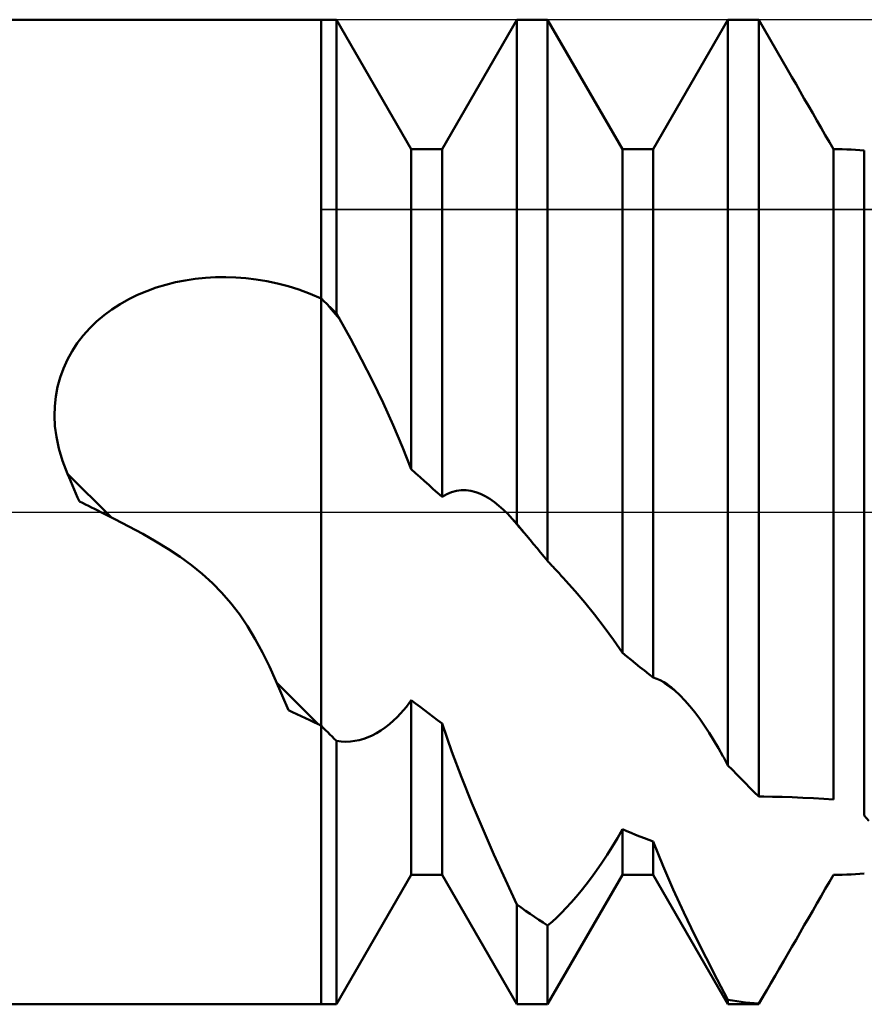
# Model space of a CAD drawing. Units: millimetres. Extents: x -37.1 to 43, y -34.2 to 36.3.
# Drawn here: x 12.6 to 13.8, y -0.7 to 0.7 of the extents above; entities that cross this region are included whole.
import ezdxf

# ---------------------------------------------------------------- set-up
doc = ezdxf.new("R2010")
doc.units = ezdxf.units.MM
doc.header["$LTSCALE"] = 4.15
doc.linetypes.add('LONGDASH_DASH', pattern=[0.85, 0.4, -0.2, 0.05, -0.2])
for name, color, linetype in [('1', 4, 'CONTINUOUS'), ('4', 2, 'LONGDASH_DASH'), ('CUT', 1, 'CONTINUOUS'), ('NOCUT', 7, 'CONTINUOUS'), ('SK4', 2, 'LONGDASH_DASH')]:
    doc.layers.add(name, color=color, linetype=linetype)

msp = doc.modelspace()

# ---------------------------------------------------------------- linework, layer by layer
at = {"layer": '1', "color": 4, "linetype": 'CONTINUOUS', "lineweight": 50}
for p, q in [((8.5, 0.7), (13.0219, 0.7)), ((13, 0.3037), (13, 0.7)), ((13.1281, 0.516), (13.0219, 0.7)), ((13.0219, 0.2823), (13.0219, 0.7)), ((13.1719, 0.516), (13.2781, 0.7)), ((13.2781, 0.7), (13.3219, 0.7)), ((13.2781, -0.017), (13.2781, 0.7)), ((13.4281, 0.516), (13.3219, 0.7)), ((13.3219, -0.0696), (13.3219, 0.7)), ((13.4719, 0.516), (13.5781, 0.7)), ((13.5781, 0.7), (13.6219, 0.7)), ((13.5781, -0.3603), (13.5781, 0.7)), ((13.6633, 0.6283), (13.6219, 0.7)), ((13.6219, -0.4044), (13.6219, 0.7)), ((13.6691, 0.6183), (13.6633, 0.6283)), ((13.6749, 0.6082), (13.6691, 0.6183)), ((13.6808, 0.598), (13.6749, 0.6082)), ((13.6867, 0.5877), (13.6808, 0.598)), ((13.6926, 0.5773), (13.6867, 0.5877)), ((13.6986, 0.567), (13.6926, 0.5773)), ((13.7046, 0.5566), (13.6986, 0.567)), ((13.7106, 0.5463), (13.7046, 0.5566)), ((13.7165, 0.536), (13.7106, 0.5463)), ((13.7224, 0.5259), (13.7165, 0.536)), ((13.7281, 0.516), (13.7224, 0.5259)), ((13.1281, 0.516), (13.1719, 0.516)), ((13.1281, 0.061), (13.1281, 0.516)), ((13.1719, 0.0215), (13.1719, 0.516)), ((13.4281, 0.516), (13.4719, 0.516)), ((13.4281, -0.2002), (13.4281, 0.516)), ((13.4719, -0.2355), (13.4719, 0.516)), ((13.7344, 0.5159), (13.7281, 0.516)), ((13.7281, -0.409), (13.7281, 0.516)), ((13.7406, 0.5157), (13.7344, 0.5159)), ((13.7469, 0.5155), (13.7406, 0.5157)), ((13.7531, 0.5153), (13.7469, 0.5155)), ((13.7594, 0.515), (13.7531, 0.5153)), ((13.7656, 0.5146), (13.7594, 0.515)), ((13.7719, 0.5141), (13.7656, 0.5146)), ((13.7719, -0.4316), (13.7719, 0.5141)), ((12.7656, 0.319), (12.7792, 0.3232)), ((12.7792, 0.3232), (12.793, 0.3266)), ((12.793, 0.3266), (12.8071, 0.3294)), ((12.8071, 0.3294), (12.8213, 0.3316)), ((12.8213, 0.3316), (12.8357, 0.333)), ((12.8357, 0.333), (12.8501, 0.3339)), ((12.8501, 0.3339), (12.8645, 0.334)), ((12.8789, 0.3336), (12.8645, 0.334)), ((12.8933, 0.3325), (12.8789, 0.3336)), ((12.9079, 0.3307), (12.8933, 0.3325)), ((12.9228, 0.3283), (12.9079, 0.3307)), ((12.9379, 0.325), (12.9228, 0.3283)), ((12.9532, 0.321), (12.9379, 0.325)), ((12.7266, 0.3025), (12.7393, 0.3087)), ((12.7393, 0.3087), (12.7522, 0.3142)), ((12.7522, 0.3142), (12.7656, 0.319)), ((12.9686, 0.3162), (12.9532, 0.321)), ((12.9843, 0.3104), (12.9686, 0.3162)), ((13, 0.3037), (12.9843, 0.3104)), ((12.7027, 0.2881), (12.7144, 0.2956)), ((12.7144, 0.2956), (12.7266, 0.3025)), ((13.0014, 0.3024), (13, 0.3037)), ((13, 0.2969), (13, 0.3037)), ((13, 0.2969), (13, 0.3037)), ((13, 0.2896), (13, 0.2969)), ((13, 0.2896), (13, 0.2969)), ((13.0027, 0.3011), (13.0014, 0.3024)), ((13.004, 0.2998), (13.0027, 0.3011)), ((13.0054, 0.2985), (13.004, 0.2998)), ((13.0067, 0.2972), (13.0054, 0.2985)), ((13.0081, 0.2959), (13.0067, 0.2972)), ((13.0094, 0.2946), (13.0081, 0.2959)), ((13.0122, 0.2913), (13.0094, 0.2946)), ((13.0112, 0.2929), (13.0094, 0.2946)), ((12.6916, 0.2798), (12.7027, 0.2881)), ((13, 0.2817), (13, 0.2896)), ((13, 0.2817), (13, 0.2896)), ((13, 0.2734), (13, 0.2817)), ((13, 0.2734), (13, 0.2817)), ((13.013, 0.2911), (13.0112, 0.2929)), ((13.015, 0.288), (13.0122, 0.2913)), ((13.0148, 0.2894), (13.013, 0.2911)), ((13.0166, 0.2876), (13.0148, 0.2894)), ((13.0178, 0.2847), (13.015, 0.288)), ((13.0183, 0.2858), (13.0166, 0.2876)), ((13.0206, 0.2814), (13.0178, 0.2847)), ((13.0201, 0.2841), (13.0183, 0.2858)), ((13.0219, 0.2823), (13.0201, 0.2841)), ((13.0234, 0.2781), (13.0206, 0.2814)), ((13.0237, 0.279), (13.0219, 0.2823)), ((12.6712, 0.2613), (12.6811, 0.2709)), ((12.6811, 0.2709), (12.6916, 0.2798)), ((13, 0.2645), (13, 0.2734)), ((13, 0.2645), (13, 0.2734)), ((13.0262, 0.2748), (13.0234, 0.2781)), ((13.0244, 0.2779), (13.0237, 0.279)), ((13.025, 0.2769), (13.0244, 0.2779)), ((13.0256, 0.2758), (13.025, 0.2769)), ((13.0262, 0.2747), (13.0256, 0.2758)), ((13.0419, 0.2465), (13.0262, 0.2747)), ((12.662, 0.251), (12.6712, 0.2613)), ((13, 0.2551), (13, 0.2645)), ((13, 0.2551), (13, 0.2645)), ((13, 0.2453), (13, 0.2551)), ((13, 0.2453), (13, 0.2551)), ((12.6461, 0.2287), (12.6536, 0.2402)), ((12.6536, 0.2402), (12.662, 0.251)), ((13, 0.2351), (13, 0.2453)), ((13, 0.2351), (13, 0.2453)), ((13.0576, 0.2169), (13.0419, 0.2465)), ((12.6395, 0.2167), (12.6461, 0.2287)), ((13, 0.2244), (13, 0.2351)), ((13, 0.2244), (13, 0.2351)), ((13, 0.2134), (13, 0.2244)), ((13, 0.2134), (13, 0.2244)), ((12.6339, 0.2042), (12.6395, 0.2167)), ((13, 0.2019), (13, 0.2134)), ((13, 0.2019), (13, 0.2134)), ((13.073, 0.1863), (13.0576, 0.2169)), ((12.6292, 0.1912), (12.6339, 0.2042)), ((13, 0.1901), (13, 0.2019)), ((13, 0.1901), (13, 0.2019)), ((12.6256, 0.1779), (12.6292, 0.1912)), ((13, 0.1779), (13, 0.1901)), ((13, 0.1779), (13, 0.1901)), ((13.0881, 0.155), (13.073, 0.1863)), ((12.6231, 0.1643), (12.6256, 0.1779)), ((13, 0.1654), (13, 0.1779)), ((13, 0.1654), (13, 0.1779)), ((12.6216, 0.1506), (12.6231, 0.1643)), ((13, 0.1525), (13, 0.1654)), ((13, 0.1525), (13, 0.1654)), ((13.1024, 0.1234), (13.0881, 0.155)), ((12.6212, 0.1366), (12.6216, 0.1506)), ((13, 0.1394), (13, 0.1525)), ((13, 0.1394), (13, 0.1525)), ((12.6219, 0.1222), (12.6212, 0.1366)), ((13, 0.1261), (13, 0.1394)), ((13, 0.1261), (13, 0.1394)), ((13, 0.1125), (13, 0.1261)), ((13, 0.1125), (13, 0.1261)), ((12.6239, 0.1067), (12.6219, 0.1222)), ((13, 0.0987), (13, 0.1125)), ((13, 0.0987), (13, 0.1125)), ((13.1158, 0.092), (13.1024, 0.1234)), ((12.6273, 0.0902), (12.6239, 0.1067)), ((13, 0.0847), (13, 0.0987)), ((13, 0.0847), (13, 0.0987)), ((12.6325, 0.0728), (12.6273, 0.0902)), ((13, 0.0706), (13, 0.0847)), ((13, 0.0706), (13, 0.0847)), ((13.1281, 0.061), (13.1158, 0.092)), ((12.6396, 0.0545), (12.6325, 0.0728)), ((13, 0.0563), (13, 0.0706)), ((13, 0.0563), (13, 0.0706)), ((13, 0.042), (13, 0.0563)), ((13, 0.042), (13, 0.0563)), ((13.1343, 0.0553), (13.1281, 0.061)), ((12.642, 0.0489), (12.6396, 0.0545)), ((12.7011, -0.007), (12.6396, 0.0545)), ((12.6444, 0.0433), (12.642, 0.0489)), ((12.6469, 0.0377), (12.6444, 0.0433)), ((13.1406, 0.0497), (13.1343, 0.0553)), ((13.1468, 0.044), (13.1406, 0.0497)), ((13.153, 0.0384), (13.1468, 0.044)), ((12.6493, 0.032), (12.6469, 0.0377)), ((12.6517, 0.0264), (12.6493, 0.032)), ((13, 0.0275), (13, 0.042)), ((13, 0.0275), (13, 0.042)), ((13.1593, 0.0327), (13.153, 0.0384)), ((13.1656, 0.0271), (13.1593, 0.0327)), ((13.1785, 0.0255), (13.1853, 0.0284)), ((13.1853, 0.0284), (13.1922, 0.0303)), ((13.1922, 0.0303), (13.1991, 0.0311)), ((13.2061, 0.0311), (13.1991, 0.0311)), ((13.2129, 0.0301), (13.2061, 0.0311)), ((13.2198, 0.0283), (13.2129, 0.0301)), ((13.2266, 0.0258), (13.2198, 0.0283)), ((12.6541, 0.0208), (12.6517, 0.0264)), ((12.6565, 0.0151), (12.6541, 0.0208)), ((12.6608, 0.013), (12.6565, 0.0151)), ((13, 0.0108), (13, 0.0275)), ((13, 0.0108), (13, 0.0275)), ((13.1719, 0.0215), (13.1656, 0.0271)), ((13.1719, 0.0215), (13.1785, 0.0255)), ((13.2333, 0.0226), (13.2266, 0.0258)), ((13.2399, 0.0187), (13.2333, 0.0226)), ((13.2464, 0.0141), (13.2399, 0.0187)), ((13.2528, 0.009), (13.2464, 0.0141)), ((12.6652, 0.0108), (12.6608, 0.013)), ((12.6695, 0.0087), (12.6652, 0.0108)), ((12.6739, 0.0065), (12.6695, 0.0087)), ((12.6782, 0.0044), (12.6739, 0.0065)), ((12.6826, 0.0022), (12.6782, 0.0044)), ((12.687, 0), (12.6826, 0.0022)), ((12.7071, -0.0102), (12.687, 0)), ((13, -0.006), (13, 0.0108)), ((13, -0.006), (13, 0.0108)), ((13.2592, 0.0033), (13.2528, 0.009)), ((13.2654, -0.0028), (13.2592, 0.0033)), ((12.727, -0.0205), (12.7071, -0.0102)), ((13, -0.0228), (13, -0.006)), ((13, -0.0228), (13, -0.006)), ((13.2716, -0.0095), (13.2654, -0.0028)), ((13.275, -0.0135), (13.2716, -0.0095)), ((13.2725, -0.0105), (13.2716, -0.0095)), ((13.2735, -0.0116), (13.2725, -0.0105)), ((13.2744, -0.0127), (13.2735, -0.0116)), ((13.2753, -0.0137), (13.2744, -0.0127)), ((13.2783, -0.0175), (13.275, -0.0135)), ((13.2763, -0.0148), (13.2753, -0.0137)), ((12.7465, -0.0311), (12.727, -0.0205)), ((13, -0.0396), (13, -0.0228)), ((13, -0.0396), (13, -0.0228)), ((13.2772, -0.0159), (13.2763, -0.0148)), ((13.2781, -0.017), (13.2772, -0.0159)), ((13.2827, -0.0225), (13.2781, -0.017)), ((13.2817, -0.0215), (13.2783, -0.0175)), ((13.2851, -0.0255), (13.2817, -0.0215)), ((13.285, -0.0252), (13.2827, -0.0225)), ((13.2873, -0.028), (13.285, -0.0252)), ((13.2884, -0.0294), (13.2851, -0.0255)), ((13.2896, -0.0307), (13.2873, -0.028)), ((12.7652, -0.0418), (12.7465, -0.0311)), ((12.783, -0.0527), (12.7652, -0.0418)), ((13, -0.0562), (13, -0.0396)), ((13, -0.0562), (13, -0.0396)), ((13.2918, -0.0334), (13.2884, -0.0294)), ((13.2919, -0.0335), (13.2896, -0.0307)), ((13.2969, -0.0395), (13.2919, -0.0335)), ((13.3019, -0.0455), (13.2969, -0.0395)), ((12.7999, -0.0639), (12.783, -0.0527)), ((13.3069, -0.0516), (13.3019, -0.0455)), ((13.3119, -0.0576), (13.3069, -0.0516)), ((12.8159, -0.0756), (12.7999, -0.0639)), ((13, -0.0727), (13, -0.0562)), ((13, -0.0727), (13, -0.0562)), ((13.3169, -0.0636), (13.3119, -0.0576)), ((13.3219, -0.0696), (13.3169, -0.0636)), ((13.3229, -0.0707), (13.3219, -0.0696)), ((12.8311, -0.088), (12.8159, -0.0756)), ((13, -0.089), (13, -0.0727)), ((13, -0.089), (13, -0.0727)), ((13.324, -0.0719), (13.3229, -0.0707)), ((13.325, -0.073), (13.324, -0.0719)), ((13.326, -0.0742), (13.325, -0.073)), ((13.3271, -0.0753), (13.326, -0.0742)), ((13.3281, -0.0764), (13.3271, -0.0753)), ((13.3292, -0.0775), (13.3281, -0.0764)), ((13.332, -0.0806), (13.3292, -0.0775)), ((13.335, -0.0838), (13.332, -0.0806)), ((13.3381, -0.0871), (13.335, -0.0838)), ((12.8455, -0.101), (12.8311, -0.088)), ((13, -0.1051), (13, -0.089)), ((13, -0.1051), (13, -0.089)), ((13.3412, -0.0906), (13.3381, -0.0871)), ((13.3444, -0.0941), (13.3412, -0.0906)), ((13.3477, -0.0977), (13.3444, -0.0941)), ((13.3609, -0.1127), (13.3477, -0.0977)), ((12.859, -0.1147), (12.8455, -0.101)), ((13, -0.121), (13, -0.1051)), ((13, -0.121), (13, -0.1051)), ((12.8718, -0.1295), (12.859, -0.1147)), ((13, -0.1366), (13, -0.121)), ((13, -0.1366), (13, -0.121)), ((13.3746, -0.1288), (13.3609, -0.1127)), ((12.8839, -0.1452), (12.8718, -0.1295)), ((13, -0.1518), (13, -0.1366)), ((13, -0.1518), (13, -0.1366)), ((13.3886, -0.1459), (13.3746, -0.1288)), ((12.8954, -0.1622), (12.8839, -0.1452)), ((13, -0.1666), (13, -0.1518)), ((13, -0.1666), (13, -0.1518)), ((13.4024, -0.1637), (13.3886, -0.1459)), ((12.9065, -0.1806), (12.8954, -0.1622)), ((13, -0.1811), (13, -0.1666)), ((13, -0.1811), (13, -0.1666)), ((13.4157, -0.1819), (13.4024, -0.1637)), ((12.9168, -0.1998), (12.9065, -0.1806)), ((13, -0.195), (13, -0.1811)), ((13, -0.195), (13, -0.1811)), ((13.4281, -0.2002), (13.4157, -0.1819)), ((13, -0.2085), (13, -0.195)), ((13, -0.2085), (13, -0.195)), ((12.9265, -0.2196), (12.9168, -0.1998)), ((13, -0.2215), (13, -0.2085)), ((13, -0.2215), (13, -0.2085)), ((13.4344, -0.2053), (13.4281, -0.2002)), ((13.4406, -0.2104), (13.4344, -0.2053)), ((12.9357, -0.2399), (12.9265, -0.2196)), ((13, -0.234), (13, -0.2215)), ((13, -0.234), (13, -0.2215)), ((13.4469, -0.2155), (13.4406, -0.2104)), ((13.4531, -0.2205), (13.4469, -0.2155)), ((13.4594, -0.2256), (13.4531, -0.2205)), ((13, -0.2458), (13, -0.234)), ((13, -0.2458), (13, -0.234)), ((13.4656, -0.2306), (13.4594, -0.2256)), ((13.4719, -0.2355), (13.4656, -0.2306)), ((13.4769, -0.2371), (13.4719, -0.2355)), ((13.482, -0.2392), (13.4769, -0.2371)), ((12.9447, -0.2607), (12.9357, -0.2399)), ((12.9959, -0.3018), (12.9372, -0.2431)), ((13, -0.2571), (13, -0.2458)), ((13, -0.2571), (13, -0.2458)), ((13.4872, -0.242), (13.482, -0.2392)), ((13.4924, -0.2454), (13.4872, -0.242)), ((13.5028, -0.2536), (13.4879, -0.2434)), ((13.4976, -0.2492), (13.4924, -0.2454)), ((13.5028, -0.2536), (13.4976, -0.2492)), ((12.9535, -0.2819), (12.9447, -0.2607)), ((13, -0.2678), (13, -0.2571)), ((13, -0.2678), (13, -0.2571)), ((13.51, -0.2603), (13.5028, -0.2536)), ((13.5171, -0.2678), (13.51, -0.2603)), ((13, -0.2778), (13, -0.2678)), ((13, -0.2778), (13, -0.2678)), ((13, -0.2872), (13, -0.2778)), ((13, -0.2872), (13, -0.2778)), ((13.1173, -0.2816), (13.1212, -0.2768)), ((13.1212, -0.2768), (13.1248, -0.2722)), ((13.1248, -0.2722), (13.1281, -0.2676)), ((13.1344, -0.2724), (13.1281, -0.2676)), ((13.1281, -0.516), (13.1281, -0.2676)), ((13.1407, -0.2771), (13.1344, -0.2724)), ((13.1469, -0.2819), (13.1407, -0.2771)), ((13.5242, -0.276), (13.5171, -0.2678)), ((13.5312, -0.2848), (13.5242, -0.276)), ((12.9596, -0.2847), (12.9535, -0.2819)), ((12.9656, -0.2875), (12.9596, -0.2847)), ((12.9717, -0.2904), (12.9656, -0.2875)), ((12.9777, -0.2932), (12.9717, -0.2904)), ((12.9838, -0.2961), (12.9777, -0.2932)), ((13, -0.2958), (13, -0.2872)), ((13, -0.2958), (13, -0.2872)), ((13.1029, -0.2966), (13.1081, -0.2916)), ((13.1081, -0.2916), (13.1129, -0.2865)), ((13.1129, -0.2865), (13.1173, -0.2816)), ((13.1532, -0.2866), (13.1469, -0.2819)), ((13.1594, -0.2912), (13.1532, -0.2866)), ((13.1656, -0.2959), (13.1594, -0.2912)), ((13.5381, -0.2941), (13.5312, -0.2848)), ((12.9898, -0.2989), (12.9838, -0.2961)), ((12.9959, -0.3018), (12.9898, -0.2989)), ((12.9966, -0.3021), (12.9959, -0.3018)), ((12.9972, -0.3024), (12.9966, -0.3021)), ((12.9979, -0.3027), (12.9972, -0.3024)), ((12.9986, -0.3031), (12.9979, -0.3027)), ((12.9993, -0.3034), (12.9986, -0.3031)), ((13, -0.3037), (12.9993, -0.3034)), ((13, -0.3037), (13, -0.2958)), ((13, -0.3037), (13, -0.2958)), ((13.0031, -0.3068), (13, -0.3037)), ((13, -0.7), (13, -0.3037)), ((13, -0.7), (13, -0.3037)), ((13.0063, -0.31), (13.0031, -0.3068)), ((13.085, -0.3106), (13.0912, -0.3063)), ((13.0912, -0.3063), (13.0973, -0.3015)), ((13.0973, -0.3015), (13.1029, -0.2966)), ((13.1719, -0.3005), (13.1656, -0.2959)), ((13.186, -0.3408), (13.1719, -0.3005)), ((13.1719, -0.516), (13.1719, -0.3005)), ((13.5449, -0.3039), (13.5381, -0.2941)), ((13.5516, -0.3142), (13.5449, -0.3039)), ((13.0094, -0.3131), (13.0063, -0.31)), ((13.0125, -0.3162), (13.0094, -0.3131)), ((13.0156, -0.3193), (13.0125, -0.3162)), ((13.0188, -0.3224), (13.0156, -0.3193)), ((13.0606, -0.3225), (13.0667, -0.3203)), ((13.0667, -0.3203), (13.0728, -0.3176)), ((13.0728, -0.3176), (13.0789, -0.3144)), ((13.0789, -0.3144), (13.085, -0.3106)), ((13.5582, -0.3249), (13.5516, -0.3142)), ((13.0219, -0.3255), (13.0188, -0.3224)), ((13.0285, -0.3264), (13.0219, -0.3255)), ((13.0219, -0.7), (13.0219, -0.3255)), ((13.0351, -0.3267), (13.0285, -0.3264)), ((13.0351, -0.3267), (13.0416, -0.3264)), ((13.0416, -0.3264), (13.048, -0.3256)), ((13.048, -0.3256), (13.0543, -0.3243)), ((13.0543, -0.3243), (13.0606, -0.3225)), ((13.5647, -0.336), (13.5582, -0.3249)), ((13.1997, -0.377), (13.186, -0.3408)), ((13.5711, -0.3474), (13.5647, -0.336)), ((13.5721, -0.3492), (13.5711, -0.3474)), ((13.5731, -0.3511), (13.5721, -0.3492)), ((13.5741, -0.3529), (13.5731, -0.3511)), ((13.5751, -0.3548), (13.5741, -0.3529)), ((13.5761, -0.3566), (13.5751, -0.3548)), ((13.5771, -0.3585), (13.5761, -0.3566)), ((13.5781, -0.3603), (13.5771, -0.3585)), ((13.5844, -0.3667), (13.5781, -0.3603)), ((13.2144, -0.4138), (13.1997, -0.377)), ((13.5906, -0.3731), (13.5844, -0.3667)), ((13.5969, -0.3795), (13.5906, -0.3731)), ((13.6031, -0.3858), (13.5969, -0.3795)), ((13.6094, -0.392), (13.6031, -0.3858)), ((13.6156, -0.3982), (13.6094, -0.392)), ((13.6219, -0.4044), (13.6156, -0.3982)), ((13.6229, -0.4044), (13.6219, -0.4044)), ((13.6239, -0.4045), (13.6229, -0.4044)), ((13.6249, -0.4045), (13.6239, -0.4045)), ((13.6259, -0.4046), (13.6249, -0.4045)), ((13.627, -0.4046), (13.6259, -0.4046)), ((13.628, -0.4046), (13.627, -0.4046)), ((13.629, -0.4046), (13.628, -0.4046)), ((13.6413, -0.4048), (13.629, -0.4046)), ((13.655, -0.4051), (13.6413, -0.4048)), ((13.6696, -0.4056), (13.655, -0.4051)), ((13.6847, -0.4062), (13.6696, -0.4056)), ((13.2298, -0.4506), (13.2144, -0.4138)), ((13.6998, -0.407), (13.6847, -0.4062)), ((13.7144, -0.4079), (13.6998, -0.407)), ((13.7281, -0.409), (13.7144, -0.4079)), ((13.7785, -0.4392), (13.7719, -0.4316)), ((13.2457, -0.4872), (13.2298, -0.4506)), ((13.421, -0.4637), (13.4281, -0.4511)), ((13.4344, -0.4537), (13.4281, -0.4511)), ((13.4281, -0.516), (13.4281, -0.4511)), ((13.4406, -0.4563), (13.4344, -0.4537)), ((13.4469, -0.4589), (13.4406, -0.4563)), ((13.4531, -0.4614), (13.4469, -0.4589)), ((13.4594, -0.4639), (13.4531, -0.4614)), ((13.4063, -0.4877), (13.4137, -0.4759)), ((13.4137, -0.4759), (13.421, -0.4637)), ((13.4656, -0.4663), (13.4594, -0.4639)), ((13.4719, -0.4686), (13.4656, -0.4663)), ((13.4861, -0.5037), (13.4719, -0.4685)), ((13.4719, -0.516), (13.4719, -0.4686)), ((13.2619, -0.5231), (13.2457, -0.4872)), ((13.3989, -0.4989), (13.4063, -0.4877)), ((13.3915, -0.5097), (13.3989, -0.4989)), ((13.5004, -0.5366), (13.4861, -0.5037)), ((13.0219, -0.7), (13.1281, -0.516)), ((13.1281, -0.516), (13.1719, -0.516)), ((13.2781, -0.7), (13.1719, -0.516)), ((13.3219, -0.7), (13.4281, -0.516)), ((13.3841, -0.5199), (13.3915, -0.5097)), ((13.4281, -0.516), (13.4719, -0.516)), ((13.5781, -0.7), (13.4719, -0.516)), ((13.7224, -0.5259), (13.7281, -0.516)), ((13.7281, -0.516), (13.7344, -0.5159)), ((13.7344, -0.5159), (13.7406, -0.5157)), ((13.7406, -0.5157), (13.7469, -0.5155)), ((13.7469, -0.5155), (13.7531, -0.5153)), ((13.7531, -0.5153), (13.7594, -0.515)), ((13.7594, -0.515), (13.7656, -0.5146)), ((13.7656, -0.5146), (13.7719, -0.5141)), ((13.2781, -0.5579), (13.2619, -0.5231)), ((13.3696, -0.5387), (13.3768, -0.5296)), ((13.3768, -0.5296), (13.3841, -0.5199)), ((13.7165, -0.536), (13.7224, -0.5259)), ((13.3625, -0.5473), (13.3696, -0.5387)), ((13.5156, -0.5696), (13.5004, -0.5366)), ((13.7106, -0.5463), (13.7165, -0.536)), ((13.2844, -0.5624), (13.2781, -0.5579)), ((13.2781, -0.7), (13.2781, -0.5579)), ((13.3485, -0.5629), (13.3554, -0.5554)), ((13.3554, -0.5554), (13.3625, -0.5473)), ((13.6986, -0.567), (13.7046, -0.5566)), ((13.7046, -0.5566), (13.7106, -0.5463)), ((13.2906, -0.5669), (13.2844, -0.5624)), ((13.2969, -0.5712), (13.2906, -0.5669)), ((13.3031, -0.5755), (13.2969, -0.5712)), ((13.335, -0.5765), (13.3417, -0.57)), ((13.3417, -0.57), (13.3485, -0.5629)), ((13.5313, -0.6023), (13.5156, -0.5696)), ((13.6926, -0.5773), (13.6986, -0.567)), ((13.3094, -0.5798), (13.3031, -0.5755)), ((13.3156, -0.5839), (13.3094, -0.5798)), ((13.3219, -0.588), (13.3156, -0.5839)), ((13.3219, -0.588), (13.3284, -0.5825)), ((13.3284, -0.5825), (13.335, -0.5765)), ((13.6808, -0.598), (13.6867, -0.5877)), ((13.6867, -0.5877), (13.6926, -0.5773)), ((13.3219, -0.7), (13.3219, -0.588)), ((13.6749, -0.6082), (13.6808, -0.598)), ((13.5471, -0.6341), (13.5313, -0.6023)), ((13.6691, -0.6183), (13.6749, -0.6082)), ((13.6219, -0.7), (13.6633, -0.6283)), ((13.6571, -0.6389), (13.6633, -0.6283)), ((13.6633, -0.6283), (13.6691, -0.6183)), ((13.5629, -0.6648), (13.5471, -0.6341)), ((13.6511, -0.6494), (13.6571, -0.6389)), ((13.6451, -0.6597), (13.6511, -0.6494)), ((13.5781, -0.6938), (13.5629, -0.6648)), ((13.6333, -0.6797), (13.6392, -0.6698)), ((13.6392, -0.6698), (13.6451, -0.6597)), ((13.6276, -0.6894), (13.6333, -0.6797)), ((8.5, -0.7), (13.0219, -0.7)), ((13.2781, -0.7), (13.3219, -0.7)), ((13.5844, -0.6948), (13.5781, -0.6938)), ((13.5781, -0.7), (13.5781, -0.6938)), ((13.5781, -0.7), (13.6219, -0.7)), ((13.5906, -0.6957), (13.5844, -0.6948)), ((13.5969, -0.6965), (13.5906, -0.6957)), ((13.6031, -0.6972), (13.5969, -0.6965)), ((13.6094, -0.6978), (13.6031, -0.6972)), ((13.6156, -0.6984), (13.6094, -0.6978)), ((13.6219, -0.6988), (13.6156, -0.6984)), ((13.6219, -0.6988), (13.6276, -0.6894)), ((13.6219, -0.7), (13.6219, -0.6988))]:
    msp.add_line(p, q, dxfattribs=at)
at = {"layer": '4', "color": 2, "linetype": 'LONGDASH_DASH', "lineweight": 25}
msp.add_line((0, 0), (20, 0), dxfattribs=at)
at = {"layer": 'CUT', "color": 1, "linetype": 'CONTINUOUS', "lineweight": 25}
for p, q in [((19.25, 0.7), (13, 0.7)), ((13, 0.7), (13, 0.4301)), ((13, 0.4301), (19.9533, 0.4301))]:
    msp.add_line(p, q, dxfattribs=at)
at = {"layer": 'NOCUT', "color": 7, "linetype": 'CONTINUOUS', "lineweight": 25}
for p, q in [((13, 0.7), (8.5, 0.7)), ((13, 0.4301), (13, 0.7)), ((19.9533, 0.4301), (13, 0.4301)), ((7.5, 0), (20, 0))]:
    msp.add_line(p, q, dxfattribs=at)
at = {"layer": 'SK4', "color": 2, "linetype": 'LONGDASH_DASH', "lineweight": 25}
msp.add_line((-26, 0), (26, 0), dxfattribs=at)

doc.saveas('drawing.dxf')
